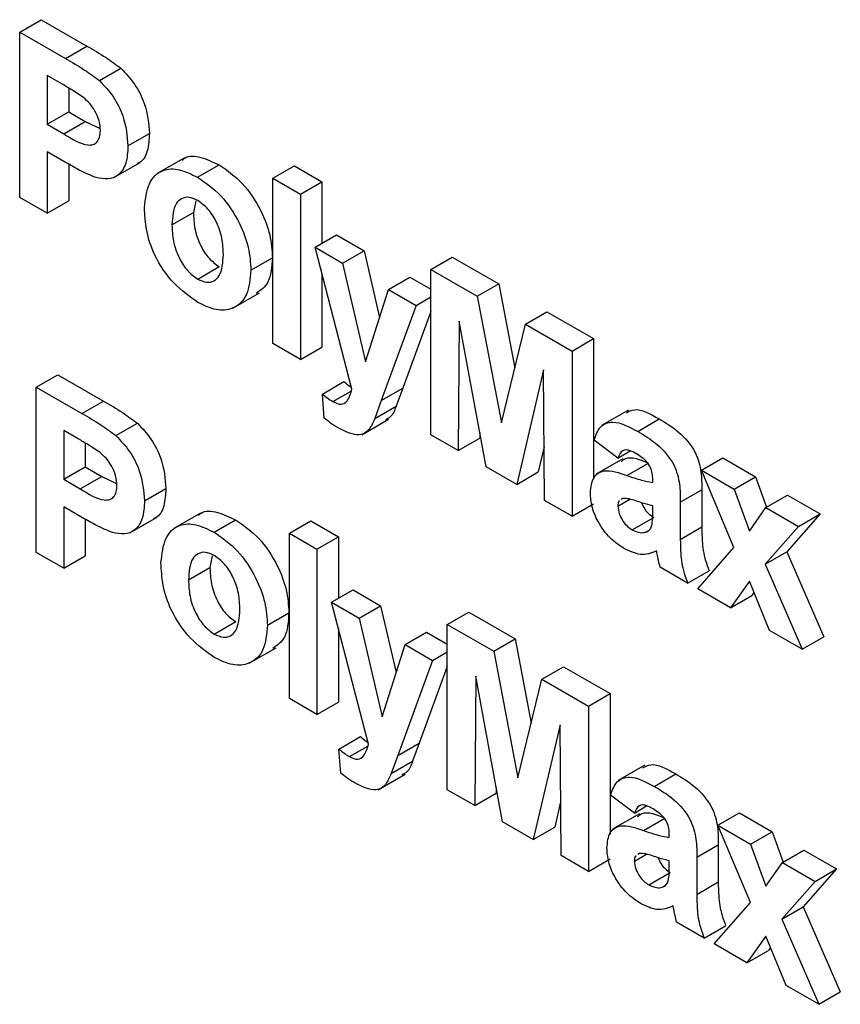
# Model space of a CAD drawing. Units: inches. Extents: x 1.6 to 81.7, y 0.2 to 57.3.
# Drawn here: x 74.8 to 75, y 33.5 to 33.8 of the extents above; entities that cross this region are included whole.
import ezdxf

# ---------------------------------------------------------------- set-up
doc = ezdxf.new("R2010")
doc.units = ezdxf.units.IN
doc.header["$LTSCALE"] = 5
doc.header["$MEASUREMENT"] = 0
doc.linetypes.add('SLD-Сплошная', pattern=[0])

msp = doc.modelspace()

# ---------------------------------------------------------------- linework, layer by layer
at = {"color": 7, "linetype": 'SLD-Сплошная', "lineweight": 25}
for p, q in [((74.7992036, 33.7708626), (74.8051691, 33.7743064)), ((74.8051691, 33.7743064), (74.8178919, 33.7669617)), ((74.7992036, 33.7249379), (74.7992036, 33.7708626)), ((74.7992036, 33.7708626), (74.8119264, 33.7635179)), ((74.8119264, 33.7635179), (74.8178919, 33.7669617)), ((74.8108987, 33.756457), (74.8068517, 33.7587934)), ((74.8068517, 33.7587934), (74.8068517, 33.7452515)), ((74.821359, 33.7573734), (74.8273245, 33.7608172)), ((74.8128171, 33.7553247), (74.8128171, 33.7486953)), ((74.8068517, 33.7452515), (74.8128171, 33.7486953)), ((74.8128171, 33.7486953), (74.8174059, 33.7460462)), ((74.8068517, 33.7452515), (74.8114405, 33.7426024)), ((74.8114405, 33.7426024), (74.8174059, 33.7460462)), ((74.8174059, 33.7460462), (74.8215539, 33.7441259)), ((74.8292859, 33.7392462), (74.8352514, 33.74269)), ((74.8120858, 33.7345758), (74.8068517, 33.7375974)), ((74.8068517, 33.7375974), (74.8068517, 33.7205228)), ((74.8128171, 33.7341714), (74.8128171, 33.7239666)), ((74.8251833, 33.730334), (74.8326402, 33.7346388)), ((74.8448714, 33.735875), (74.8374146, 33.7315702)), ((74.848637, 33.7305498), (74.8546025, 33.7339936)), ((74.8695655, 33.7302435), (74.875531, 33.7336873)), ((74.875531, 33.7336873), (74.883179, 33.7292722)), ((74.8695655, 33.7302435), (74.8772136, 33.7258284)), ((74.8695655, 33.6843189), (74.8695655, 33.7302435)), ((74.8772136, 33.7258284), (74.883179, 33.7292722)), ((74.883179, 33.7292722), (74.883179, 33.7121984)), ((74.8772136, 33.7258284), (74.8772136, 33.6799037)), ((74.8068517, 33.7205228), (74.7992036, 33.7249379)), ((74.8068517, 33.7205228), (74.8128171, 33.7239666)), ((74.8481309, 33.7239559), (74.8474882, 33.7207316)), ((74.8415227, 33.7172878), (74.8474882, 33.7207316)), ((74.8812925, 33.7111094), (74.887258, 33.7145531)), ((74.887258, 33.7145531), (74.894906, 33.710138)), ((74.8812925, 33.7111094), (74.8889406, 33.7066942)), ((74.8915377, 33.6716346), (74.8812925, 33.7111094)), ((74.8889406, 33.7066942), (74.894906, 33.710138)), ((74.894906, 33.710138), (74.8992203, 33.6915619)), ((74.8634471, 33.7047231), (74.8694126, 33.7081669)), ((74.8889406, 33.7066942), (74.8953139, 33.6792523)), ((74.9134143, 33.7049302), (74.9193797, 33.708374)), ((74.9193797, 33.708374), (74.9323177, 33.7009051)), ((74.8486768, 33.7022654), (74.8546423, 33.7057092)), ((74.883179, 33.7038406), (74.883179, 33.6833475)), ((74.9134143, 33.6590055), (74.9134143, 33.7049302)), ((74.9134143, 33.7049302), (74.9263522, 33.6974613)), ((74.9016873, 33.6993357), (74.9076528, 33.7027795)), ((74.9076528, 33.7027795), (74.9134143, 33.6994534)), ((74.858412, 33.6941606), (74.8658688, 33.6984654)), ((74.8953139, 33.6792523), (74.9016873, 33.6993357)), ((74.9016873, 33.6993357), (74.9093353, 33.6949206)), ((74.9263522, 33.6974613), (74.9323177, 33.7009051)), ((74.9323177, 33.7009051), (74.9367627, 33.6775323)), ((74.9093353, 33.6949206), (74.9134143, 33.6972753)), ((74.9263522, 33.6974613), (74.9330442, 33.6622732)), ((74.9093353, 33.6949206), (74.8996717, 33.6684937)), ((74.9134143, 33.6932054), (74.9056372, 33.6719375)), ((74.9397363, 33.6897348), (74.9457017, 33.6931786)), ((74.9457017, 33.6931786), (74.9586397, 33.6857097)), ((74.9213173, 33.6905979), (74.9210623, 33.6545904)), ((74.9287821, 33.6501339), (74.9213173, 33.6905979)), ((74.9330442, 33.6622732), (74.9397363, 33.6897348)), ((74.9397363, 33.6897348), (74.9526742, 33.6822659)), ((74.9526742, 33.6822659), (74.9586397, 33.6857097)), ((74.9586397, 33.6857097), (74.9586397, 33.6466969)), ((74.8772136, 33.6799037), (74.8695655, 33.6843189)), ((74.8772136, 33.6799037), (74.883179, 33.6833475)), ((74.9526742, 33.6822659), (74.9526742, 33.6363413)), ((74.9447712, 33.6770582), (74.9373064, 33.6452129)), ((74.9450262, 33.6407564), (74.9447712, 33.6770582)), ((74.8037924, 33.6722427), (74.8097579, 33.6756865)), ((74.8097579, 33.6756865), (74.8224807, 33.6683418)), ((74.883332, 33.6703091), (74.8892975, 33.6737529)), ((74.8037924, 33.6263181), (74.8037924, 33.6722427)), ((74.8037924, 33.6722427), (74.8165153, 33.664898)), ((74.8862399, 33.6682164), (74.8913324, 33.6711563)), ((74.8996717, 33.6684937), (74.9056372, 33.6719375)), ((74.9056372, 33.6719375), (74.9038048, 33.6669327)), ((74.8165153, 33.664898), (74.8224807, 33.6683418)), ((74.8838419, 33.6636118), (74.883332, 33.6703091)), ((74.8996717, 33.6684937), (74.8978394, 33.6634889)), ((74.8978394, 33.6634889), (74.9038048, 33.6669327)), ((74.9683512, 33.6658347), (74.9608944, 33.66153)), ((74.8942605, 33.6590077), (74.9017173, 33.6633125)), ((74.9709498, 33.6599401), (74.9769153, 33.6633839)), ((74.8154876, 33.6578372), (74.8114405, 33.6601735)), ((74.8114405, 33.6601735), (74.8114405, 33.6466316)), ((74.8259478, 33.6587535), (74.8319133, 33.6621973)), ((74.9210623, 33.6545904), (74.9134143, 33.6590055)), ((74.9210623, 33.6545904), (74.9270278, 33.6580342)), ((74.9270388, 33.6595837), (74.9270278, 33.6580342)), ((74.9654209, 33.6525338), (74.9587926, 33.6575378)), ((74.8174059, 33.6567049), (74.8174059, 33.6500754)), ((74.9449213, 33.655693), (74.9432719, 33.6486567)), ((74.9654209, 33.6525338), (74.9688216, 33.654497)), ((74.9668235, 33.6523537), (74.9593667, 33.6480489)), ((74.98862, 33.6491505), (74.9945854, 33.6525943)), ((74.9945854, 33.6525943), (75.0036754, 33.6473468)), ((74.8114405, 33.6466316), (74.8174059, 33.6500754)), ((74.8174059, 33.6500754), (74.8219948, 33.6474263)), ((74.9373064, 33.6452129), (74.9287821, 33.6501339)), ((74.9679384, 33.6476951), (74.9739039, 33.6511389)), ((74.9976462, 33.6276656), (74.98862, 33.6491505)), ((74.98862, 33.6491505), (74.99771, 33.643903)), ((74.8114405, 33.6466316), (74.8160293, 33.6439825)), ((74.8160293, 33.6439825), (74.8219948, 33.6474263)), ((74.8219948, 33.6474263), (74.8261427, 33.645506)), ((74.9373064, 33.6452129), (74.9432719, 33.6486567)), ((74.9751084, 33.6457638), (74.9751084, 33.646601)), ((74.99771, 33.643903), (75.0036754, 33.6473468)), ((75.0036754, 33.6473468), (75.0067399, 33.6389059)), ((74.8338747, 33.6406263), (74.8398402, 33.6440701)), ((74.9827565, 33.6402631), (74.9887219, 33.6437069)), ((74.9887219, 33.6437069), (74.9887219, 33.6333941)), ((74.99771, 33.643903), (75.0019483, 33.632229)), ((74.9654209, 33.6391943), (74.9687397, 33.6411102)), ((74.9668231, 33.6413288), (74.9663449, 33.6409809)), ((75.006553, 33.638798), (75.0125185, 33.6422418)), ((75.0125185, 33.6422418), (75.0216085, 33.6369943)), ((74.8166746, 33.6359559), (74.8114405, 33.6389775)), ((74.8114405, 33.6389775), (74.8114405, 33.6219029)), ((74.9526742, 33.6363413), (74.9450262, 33.6407564)), ((74.9526742, 33.6363413), (74.9586397, 33.639785)), ((74.9751084, 33.6376221), (74.9751084, 33.6392872)), ((74.9827565, 33.6402631), (74.9827565, 33.6299503)), ((75.0019483, 33.632229), (75.006553, 33.638798)), ((75.006553, 33.638798), (75.015643, 33.6335505)), ((74.8174059, 33.6355515), (74.8174059, 33.6253467)), ((74.8297721, 33.6317141), (74.837229, 33.6360189)), ((74.8494602, 33.6372551), (74.8420034, 33.6329504)), ((74.8532258, 33.6319299), (74.8591913, 33.6353737)), ((74.9694122, 33.6325664), (74.9753777, 33.6360102)), ((75.0216085, 33.6369943), (75.0123193, 33.6264598)), ((75.015643, 33.6335505), (75.0216085, 33.6369943)), ((74.8741544, 33.6316237), (74.8801198, 33.6350675)), ((74.8801198, 33.6350675), (74.8877679, 33.6306523)), ((74.9827565, 33.6299503), (74.9887219, 33.6333941)), ((75.015643, 33.6335505), (75.0063538, 33.623016)), ((74.8741544, 33.6316237), (74.8818024, 33.6272085)), ((74.8741544, 33.585699), (74.8741544, 33.6316237)), ((74.8818024, 33.6272085), (74.8877679, 33.6306523)), ((74.8877679, 33.6306523), (74.8877679, 33.6135785)), ((74.9731168, 33.6319181), (74.9739845, 33.632419)), ((74.8818024, 33.6272085), (74.8818024, 33.5812839)), ((74.9876002, 33.6161789), (74.9976462, 33.6276656)), ((74.8114405, 33.6219029), (74.8037924, 33.6263181)), ((74.8114405, 33.6219029), (74.8174059, 33.6253467)), ((74.8527197, 33.625336), (74.852077, 33.6221117)), ((75.0063538, 33.623016), (75.0123193, 33.6264598)), ((75.0123193, 33.6264598), (75.0226282, 33.6028452)), ((74.8461116, 33.6186679), (74.852077, 33.6221117)), ((74.9847959, 33.6177978), (74.9771479, 33.6222129)), ((75.0063538, 33.623016), (75.0166628, 33.5994014)), ((74.9847959, 33.6177978), (74.9907614, 33.6212416)), ((75.0019483, 33.6182916), (74.9966902, 33.6109313)), ((75.0075728, 33.604649), (75.0019483, 33.6182916)), ((74.8858814, 33.6124895), (74.8918468, 33.6159333)), ((74.8918468, 33.6159333), (74.8994949, 33.6115182)), ((74.9966902, 33.6109313), (74.9876002, 33.6161789)), ((74.9966902, 33.6109313), (75.0026557, 33.6143751)), ((75.0032309, 33.6151803), (75.0026557, 33.6143751)), ((74.8858814, 33.6124895), (74.8935294, 33.6080744)), ((74.8961265, 33.5730147), (74.8858814, 33.6124895)), ((74.8935294, 33.6080744), (74.8994949, 33.6115182)), ((74.8994949, 33.6115182), (74.9038091, 33.592942)), ((74.8680359, 33.6061032), (74.8740014, 33.609547)), ((74.8935294, 33.6080744), (74.8999028, 33.5806324)), ((74.9180031, 33.6063103), (74.9239686, 33.6097541)), ((74.9239686, 33.6097541), (74.9369065, 33.6022852)), ((74.8532657, 33.6036455), (74.8592311, 33.6070893)), ((74.9180031, 33.5603856), (74.9180031, 33.6063103)), ((74.9180031, 33.6063103), (74.930941, 33.5988414)), ((74.8877679, 33.6052207), (74.8877679, 33.5847277)), ((74.9062761, 33.6007158), (74.9122416, 33.6041596)), ((74.9122416, 33.6041596), (74.9180031, 33.6008336)), ((75.0166628, 33.5994014), (75.0075728, 33.604649)), ((75.0166628, 33.5994014), (75.0226282, 33.6028452)), ((74.8630008, 33.5955408), (74.8704577, 33.5998455)), ((74.8999028, 33.5806324), (74.9062761, 33.6007158)), ((74.9062761, 33.6007158), (74.9139241, 33.5963007)), ((74.930941, 33.5988414), (74.9369065, 33.6022852)), ((74.9369065, 33.6022852), (74.9413515, 33.5789125)), ((74.9139241, 33.5963007), (74.9180031, 33.5986554)), ((74.930941, 33.5988414), (74.9376331, 33.5636534)), ((74.9139241, 33.5963007), (74.9042605, 33.5698738)), ((74.9180031, 33.5945855), (74.910226, 33.5733176)), ((74.9443251, 33.591115), (74.9502906, 33.5945588)), ((74.9502906, 33.5945588), (74.9632285, 33.5870898)), ((74.9259061, 33.591978), (74.9256511, 33.5559705)), ((74.9333709, 33.551514), (74.9259061, 33.591978)), ((74.9376331, 33.5636534), (74.9443251, 33.591115)), ((74.9443251, 33.591115), (74.957263, 33.5836461)), ((74.957263, 33.5836461), (74.9632285, 33.5870898)), ((74.9632285, 33.5870898), (74.9632285, 33.5480771)), ((74.8818024, 33.5812839), (74.8741544, 33.585699)), ((74.8818024, 33.5812839), (74.8877679, 33.5847277)), ((74.957263, 33.5836461), (74.957263, 33.5377214)), ((74.94936, 33.5784383), (74.9418952, 33.546593)), ((74.949615, 33.5421365), (74.94936, 33.5784383)), ((74.8879208, 33.5716892), (74.8938863, 33.575133)), ((74.8908287, 33.5695965), (74.8959212, 33.5725364)), ((74.9042605, 33.5698738), (74.910226, 33.5733176)), ((74.910226, 33.5733176), (74.9083937, 33.5683128)), ((74.8884307, 33.5649919), (74.8879208, 33.5716892)), ((74.9042605, 33.5698738), (74.9024282, 33.564869)), ((74.9024282, 33.564869), (74.9083937, 33.5683128)), ((74.9729401, 33.5672148), (74.9654832, 33.5629101)), ((74.8988493, 33.5603878), (74.9063061, 33.5646926)), ((74.9755386, 33.5613202), (74.9815041, 33.564764)), ((74.9256511, 33.5559705), (74.9180031, 33.5603856)), ((74.9256511, 33.5559705), (74.9316166, 33.5594143)), ((74.9316276, 33.5609638), (74.9316166, 33.5594143)), ((74.9700097, 33.553914), (74.9633814, 33.558918)), ((74.9495101, 33.5570731), (74.9478607, 33.5500368)), ((74.9714123, 33.5537338), (74.9639555, 33.5494291)), ((74.9700097, 33.553914), (74.9734104, 33.5558772)), ((74.9932088, 33.5505307), (74.9991743, 33.5539745)), ((74.9991743, 33.5539745), (75.0082643, 33.5487269)), ((74.9418952, 33.546593), (74.9333709, 33.551514)), ((74.9725272, 33.5490752), (74.9784927, 33.552519)), ((74.9418952, 33.546593), (74.9478607, 33.5500368)), ((74.9796973, 33.5471439), (74.9796973, 33.5479811)), ((75.0022351, 33.5290457), (74.9932088, 33.5505307)), ((74.9932088, 33.5505307), (75.0022988, 33.5452831)), ((75.0022988, 33.5452831), (75.0082643, 33.5487269)), ((75.0082643, 33.5487269), (75.0113288, 33.540286)), ((74.9873453, 33.5416433), (74.9933108, 33.545087)), ((74.9933108, 33.545087), (74.9933108, 33.5347742)), ((75.0022988, 33.5452831), (75.0065371, 33.5336092)), ((74.9700097, 33.5405745), (74.9733285, 33.5424904)), ((74.9714119, 33.5427089), (74.9709337, 33.5423611)), ((75.0111418, 33.5401781), (75.0171073, 33.5436219)), ((75.0171073, 33.5436219), (75.0261973, 33.5383744)), ((74.957263, 33.5377214), (74.949615, 33.5421365)), ((74.957263, 33.5377214), (74.9632285, 33.5411652)), ((74.9796973, 33.5390022), (74.9796973, 33.5406674)), ((74.9873453, 33.5416433), (74.9873453, 33.5313304)), ((75.0065371, 33.5336092), (75.0111418, 33.5401781)), ((75.0111418, 33.5401781), (75.0202318, 33.5349306)), ((74.9740011, 33.5339465), (74.9799665, 33.5373903)), ((75.0261973, 33.5383744), (75.0169081, 33.5278399)), ((75.0202318, 33.5349306), (75.0261973, 33.5383744)), ((74.9873453, 33.5313304), (74.9933108, 33.5347742)), ((75.0202318, 33.5349306), (75.0109427, 33.5243961)), ((74.9777056, 33.5332983), (74.9785733, 33.5337992)), ((74.992189, 33.517559), (75.0022351, 33.5290457)), ((75.0109427, 33.5243961), (75.0169081, 33.5278399)), ((75.0169081, 33.5278399), (75.0272171, 33.5042254)), ((74.9893848, 33.5191779), (74.9817367, 33.523593)), ((75.0109427, 33.5243961), (75.0212516, 33.5007816)), ((74.9893848, 33.5191779), (74.9953502, 33.5226217)), ((75.0065371, 33.5196717), (75.0012791, 33.5123115)), ((75.0121616, 33.5060291), (75.0065371, 33.5196717)), ((75.0012791, 33.5123115), (74.992189, 33.517559)), ((75.0012791, 33.5123115), (75.0072445, 33.5157552)), ((75.0078198, 33.5165605), (75.0072445, 33.5157552)), ((75.0212516, 33.5007816), (75.0121616, 33.5060291)), ((75.0212516, 33.5007816), (75.0272171, 33.5042254))]:
    msp.add_line(p, q, dxfattribs=at)
for points, knots in [([(74.8178919, 33.7669617), (74.8196624, 33.7659513), (74.822822, 33.7641481), (74.8259495, 33.7618344), (74.8273245, 33.7608172)], [0, 0, 0, 0, 0.560345106, 1, 1, 1, 1]), ([(74.8119264, 33.7635179), (74.8136969, 33.7625075), (74.8168565, 33.7607043), (74.819984, 33.7583906), (74.821359, 33.7573734)], [0, 0, 0, 0, 0.560345106, 1, 1, 1, 1]), ([(74.8273245, 33.7608172), (74.8286452, 33.7594206), (74.8312896, 33.7566242), (74.8346534, 33.7499166), (74.8350248, 33.7454282), (74.8352514, 33.74269)], [0, 0, 0, 0, 0.28009073, 0.56080396, 1, 1, 1, 1]), ([(74.8169375, 33.752649), (74.8158127, 33.7534168), (74.8138037, 33.7547884), (74.8117866, 33.7559471), (74.8108987, 33.756457)], [0, 0, 0, 0, 0.5598334, 1, 1, 1, 1]), ([(74.821359, 33.7573734), (74.8226798, 33.7559768), (74.8253242, 33.7531804), (74.828688, 33.7464728), (74.8290593, 33.7419844), (74.8292859, 33.7392462)], [0, 0, 0, 0, 0.28009073, 0.56080396, 1, 1, 1, 1]), ([(74.8216379, 33.7435233), (74.8215745, 33.7444227), (74.8214479, 33.7462194), (74.8202057, 33.74895), (74.818644, 33.7511676), (74.8175065, 33.752155), (74.8169375, 33.752649)], [0, 0, 0, 0, 0.27986186, 0.55906933, 0.77942671, 1, 1, 1, 1]), ([(74.8114405, 33.7426024), (74.8137447, 33.741163), (74.816626, 33.739363), (74.8196225, 33.7395145), (74.820784, 33.74028), (74.8215189, 33.7416468), (74.8215982, 33.7428978), (74.8216379, 33.7435233)], [0, 0, 0, 0, 0.49969284, 0.62484431, 0.74984089, 0.87489819, 1, 1, 1, 1]), ([(74.8352514, 33.74269), (74.8351423, 33.7410143), (74.8349244, 33.7376671), (74.8334209, 33.7348727), (74.8320316, 33.7344069), (74.8318283, 33.7343387)], [0, 0, 0, 0, 0.46114271, 0.92113887, 1, 1, 1, 1]), ([(74.8292859, 33.7392462), (74.8291932, 33.7375378), (74.829008, 33.7341251), (74.8268512, 33.7309945), (74.8238205, 33.7297904), (74.8215529, 33.7302151), (74.8204189, 33.7304275)], [0, 0, 0, 0, 0.280285097, 0.559873313, 0.77991808, 1, 1, 1, 1]), ([(74.8443234, 33.73516), (74.8445579, 33.7354184), (74.8457598, 33.7367425), (74.8495785, 33.7363181), (74.8529271, 33.7347688), (74.8546025, 33.7339936)], [0, 0, 0, 0, 0.10804761, 0.55372129, 1, 1, 1, 1]), ([(74.8204189, 33.7304275), (74.81887, 33.7310879), (74.8161032, 33.7322675), (74.8133137, 33.7338703), (74.8120858, 33.7345758)], [0, 0, 0, 0, 0.55981114, 1, 1, 1, 1]), ([(74.8546025, 33.7339936), (74.8568202, 33.7324595), (74.8612522, 33.7293937), (74.8662037, 33.7218439), (74.8690312, 33.7144079), (74.8692854, 33.7102483), (74.8694126, 33.7081669)], [0, 0, 0, 0, 0.27978502, 0.55912421, 0.7793881, 1, 1, 1, 1]), ([(74.8338747, 33.7221721), (74.8341472, 33.7245174), (74.8346914, 33.7292018), (74.8384749, 33.7328501), (74.8435173, 33.7330191), (74.8469297, 33.7313732), (74.848637, 33.7305498)], [0, 0, 0, 0, 0.27995008, 0.55914711, 0.77942404, 1, 1, 1, 1]), ([(74.848637, 33.7305498), (74.8508548, 33.7290157), (74.8552868, 33.72595), (74.8602382, 33.7184001), (74.8630657, 33.7109641), (74.8633199, 33.7068045), (74.8634471, 33.7047231)], [0, 0, 0, 0, 0.27978502, 0.55912421, 0.7793881, 1, 1, 1, 1]), ([(74.8486768, 33.7240502), (74.847846, 33.7244354), (74.8461847, 33.7252057), (74.8440961, 33.7247195), (74.8418679, 33.7226648), (74.841665, 33.7195039), (74.8415227, 33.7172878)], [0, 0, 0, 0, 0.18698534, 0.37387793, 0.56102188, 1, 1, 1, 1]), ([(74.8557991, 33.7091106), (74.8557417, 33.7105734), (74.8556273, 33.713491), (74.8541035, 33.7180338), (74.8515968, 33.7219555), (74.8496497, 33.7233523), (74.8486768, 33.7240502)], [0, 0, 0, 0, 0.28104338, 0.56055319, 0.78041987, 1, 1, 1, 1]), ([(74.8486848, 33.6957843), (74.8464291, 33.6973812), (74.8419289, 33.7005672), (74.8366468, 33.7081999), (74.8341705, 33.7158559), (74.8339734, 33.7200642), (74.8338747, 33.7221721)], [0, 0, 0, 0, 0.28014453, 0.55889883, 0.77905309, 1, 1, 1, 1]), ([(74.8474882, 33.7207316), (74.8475456, 33.7192612), (74.8476601, 33.7163286), (74.8491841, 33.7117606), (74.8517058, 33.7078162), (74.853664, 33.7064112), (74.8546423, 33.7057092)], [0, 0, 0, 0, 0.28101541, 0.56046426, 0.78039353, 1, 1, 1, 1]), ([(74.8415227, 33.7172878), (74.8415801, 33.7158174), (74.8416946, 33.7128848), (74.8432187, 33.7083168), (74.8457403, 33.7043724), (74.8476985, 33.7029674), (74.8486768, 33.7022654)], [0, 0, 0, 0, 0.28101541, 0.56046426, 0.78039353, 1, 1, 1, 1]), ([(74.8486768, 33.7022654), (74.8495095, 33.7018803), (74.8511745, 33.7011102), (74.8532692, 33.7016017), (74.8554635, 33.7037203), (74.8556608, 33.706889), (74.8557991, 33.7091106)], [0, 0, 0, 0, 0.186929843, 0.373818872, 0.560977962, 1, 1, 1, 1]), ([(74.8694126, 33.7081669), (74.8692405, 33.7056563), (74.8689273, 33.7010868), (74.8661839, 33.6991563), (74.8649478, 33.6982865)], [0, 0, 0, 0, 0.54943028, 1, 1, 1, 1]), ([(74.8634471, 33.7047231), (74.8632289, 33.7022853), (74.8627929, 33.6974138), (74.8588727, 33.6938432), (74.8539113, 33.6932519), (74.8504279, 33.6949397), (74.8486848, 33.6957843)], [0, 0, 0, 0, 0.27992386, 0.55936711, 0.77951572, 1, 1, 1, 1]), ([(74.8892975, 33.6737529), (74.8898344, 33.6733074), (74.890528, 33.6727318), (74.8912353, 33.6722849), (74.8913951, 33.672184)], [0, 0, 0, 0, 0.77409451, 1, 1, 1, 1]), ([(74.8862399, 33.6682164), (74.8870473, 33.667833), (74.8886588, 33.6670677), (74.8906133, 33.6685696), (74.8911862, 33.6704691), (74.8915377, 33.6716346)], [0, 0, 0, 0, 0.2795772, 0.55797129, 1, 1, 1, 1]), ([(74.8224807, 33.6683418), (74.8242512, 33.6673314), (74.8274108, 33.6655282), (74.8305383, 33.6632145), (74.8319133, 33.6621973)], [0, 0, 0, 0, 0.56034511, 1, 1, 1, 1]), ([(74.883332, 33.6703091), (74.8838697, 33.6698707), (74.8848298, 33.6690878), (74.885809, 33.6684827), (74.8862399, 33.6682164)], [0, 0, 0, 0, 0.55998432, 1, 1, 1, 1]), ([(74.9038048, 33.6669327), (74.9033792, 33.665775), (74.9027352, 33.6640236), (74.9012965, 33.6633829), (74.9008088, 33.6631656)], [0, 0, 0, 0, 0.66099987, 1, 1, 1, 1]), ([(74.9677738, 33.6650766), (74.9684873, 33.6654683), (74.9709121, 33.6667992), (74.9744315, 33.664797), (74.9769153, 33.6633839)], [0, 0, 0, 0, 0.29424596, 1, 1, 1, 1]), ([(74.8165153, 33.664898), (74.8182857, 33.6638876), (74.8214453, 33.6620844), (74.8245728, 33.6597707), (74.8259478, 33.6587535)], [0, 0, 0, 0, 0.56034511, 1, 1, 1, 1]), ([(74.8878412, 33.6608155), (74.8870884, 33.6612744), (74.8857437, 33.6620943), (74.8844232, 33.663148), (74.8838419, 33.6636118)], [0, 0, 0, 0, 0.55983325, 1, 1, 1, 1]), ([(74.8978394, 33.6634889), (74.8973732, 33.6624099), (74.8964449, 33.660261), (74.8931955, 33.6581944), (74.8898717, 33.6598215), (74.8878412, 33.6608155)], [0, 0, 0, 0, 0.28184879, 0.56128991, 1, 1, 1, 1]), ([(74.9769153, 33.6633839), (74.9786965, 33.6623161), (74.9822372, 33.6601936), (74.9871469, 33.6547431), (74.9887173, 33.6485438), (74.9887204, 33.6453274), (74.9887219, 33.6437069)], [0, 0, 0, 0, 0.28173806, 0.56002829, 0.7783391, 1, 1, 1, 1]), ([(74.8319133, 33.6621973), (74.833234, 33.6608007), (74.8358785, 33.6580043), (74.8392423, 33.6512967), (74.8396136, 33.6468084), (74.8398402, 33.6440701)], [0, 0, 0, 0, 0.28009073, 0.56080396, 1, 1, 1, 1]), ([(74.9587926, 33.6575378), (74.959289, 33.6588979), (74.9602786, 33.6616098), (74.9646229, 33.6632815), (74.9685478, 33.6612086), (74.9709498, 33.6599401)], [0, 0, 0, 0, 0.28077301, 0.55984419, 1, 1, 1, 1]), ([(74.8215263, 33.6540291), (74.8204016, 33.6547969), (74.8183925, 33.6561685), (74.8163754, 33.6573272), (74.8154876, 33.6578372)], [0, 0, 0, 0, 0.5598334, 1, 1, 1, 1]), ([(74.8259478, 33.6587535), (74.8272686, 33.6573569), (74.829913, 33.6545605), (74.8332768, 33.6478529), (74.8336482, 33.6433646), (74.8338747, 33.6406263)], [0, 0, 0, 0, 0.28009073, 0.56080396, 1, 1, 1, 1]), ([(74.9709498, 33.6599401), (74.972731, 33.6588723), (74.9762717, 33.6567498), (74.9811814, 33.6512993), (74.9827519, 33.6451), (74.9827549, 33.6418836), (74.9827565, 33.6402631)], [0, 0, 0, 0, 0.28173806, 0.56002829, 0.7783391, 1, 1, 1, 1]), ([(74.970185, 33.653905), (74.9695779, 33.6542232), (74.9683679, 33.6548575), (74.9663643, 33.6547608), (74.9657788, 33.6533788), (74.9654209, 33.6525338)], [0, 0, 0, 0, 0.28124485, 0.56056282, 1, 1, 1, 1]), ([(74.8262267, 33.6449035), (74.8261633, 33.6458029), (74.8260367, 33.6475996), (74.8247945, 33.6503302), (74.8232328, 33.6525478), (74.8220953, 33.6535351), (74.8215263, 33.6540291)], [0, 0, 0, 0, 0.27986186, 0.55906933, 0.77942671, 1, 1, 1, 1]), ([(74.9662956, 33.6515616), (74.9667015, 33.6518817), (74.9685639, 33.6533504), (74.9715605, 33.6521094), (74.9739039, 33.6511389)], [0, 0, 0, 0, 0.21795993, 1, 1, 1, 1]), ([(74.9751084, 33.646601), (74.9750902, 33.6471356), (74.9750537, 33.6482027), (74.9745376, 33.6500242), (74.972836, 33.652356), (74.9712795, 33.6532655), (74.970185, 33.653905)], [0, 0, 0, 0, 0.187536191, 0.37431556, 0.56002439, 1, 1, 1, 1]), ([(74.9577729, 33.6428643), (74.9579387, 33.6444227), (74.9582698, 33.6475337), (74.9620962, 33.6497348), (74.9657178, 33.6484704), (74.9679384, 33.6476951)], [0, 0, 0, 0, 0.27966671, 0.55830915, 1, 1, 1, 1]), ([(74.9679384, 33.6476951), (74.9693012, 33.6472195), (74.9717338, 33.6463707), (74.9740776, 33.6459492), (74.9751084, 33.6457638)], [0, 0, 0, 0, 0.56021264, 1, 1, 1, 1]), ([(74.8160293, 33.6439825), (74.8183335, 33.6425431), (74.8212149, 33.6407431), (74.8242113, 33.6408946), (74.8253728, 33.6416601), (74.8261077, 33.6430269), (74.826187, 33.6442779), (74.8262267, 33.6449035)], [0, 0, 0, 0, 0.49969284, 0.62484431, 0.74984089, 0.87489819, 1, 1, 1, 1]), ([(74.8398402, 33.6440701), (74.8397311, 33.6423944), (74.8395132, 33.6390472), (74.8380097, 33.6362528), (74.8366204, 33.635787), (74.8364171, 33.6357189)], [0, 0, 0, 0, 0.46114271, 0.92113887, 1, 1, 1, 1]), ([(74.9672851, 33.6273178), (74.9659221, 33.6282169), (74.9632031, 33.6300107), (74.9599407, 33.6344125), (74.9580474, 33.6390062), (74.9578645, 33.6415776), (74.9577729, 33.6428643)], [0, 0, 0, 0, 0.28048917, 0.55952973, 0.77959729, 1, 1, 1, 1]), ([(74.9751084, 33.6392872), (74.9741658, 33.6395223), (74.972613, 33.6399095), (74.9704168, 33.6406395), (74.9685538, 33.6412429), (74.9673994, 33.6413002), (74.9668231, 33.6413288)], [0, 0, 0, 0, 0.3401931, 0.56037719, 0.78050826, 1, 1, 1, 1]), ([(74.8338747, 33.6406263), (74.833782, 33.6389179), (74.8335968, 33.6355052), (74.83144, 33.6323746), (74.8284093, 33.6311705), (74.8261417, 33.6315953), (74.8250078, 33.6318076)], [0, 0, 0, 0, 0.2802851, 0.55987331, 0.77991808, 1, 1, 1, 1]), ([(74.9658406, 33.6406141), (74.9657949, 33.6405844), (74.9654442, 33.6403572), (74.9654317, 33.6397352), (74.9654209, 33.6391943)], [0, 0, 0, 0, 0.1304048, 1, 1, 1, 1]), ([(74.9654209, 33.6391943), (74.9654956, 33.6384916), (74.9656451, 33.6370849), (74.9667491, 33.6350184), (74.9680652, 33.6334581), (74.9689631, 33.6328637), (74.9694122, 33.6325664)], [0, 0, 0, 0, 0.27929413, 0.55914012, 0.7794463, 1, 1, 1, 1]), ([(74.9719596, 33.6401428), (74.9722323, 33.6395375), (74.9727647, 33.6383559), (74.97404, 33.6369022), (74.9749316, 33.6363076), (74.9753777, 33.6360102)], [0, 0, 0, 0, 0.344277701, 0.671954779, 1, 1, 1, 1]), ([(74.8250078, 33.6318076), (74.8234588, 33.632468), (74.820692, 33.6336476), (74.8179025, 33.6352504), (74.8166746, 33.6359559)], [0, 0, 0, 0, 0.55981114, 1, 1, 1, 1]), ([(74.8489122, 33.6365401), (74.8491467, 33.6367985), (74.8503486, 33.6381226), (74.8541673, 33.6376982), (74.8575159, 33.6361489), (74.8591913, 33.6353737)], [0, 0, 0, 0, 0.10804761, 0.55372129, 1, 1, 1, 1]), ([(74.8591913, 33.6353737), (74.8614091, 33.6338396), (74.8658411, 33.6307739), (74.8707925, 33.623224), (74.87362, 33.615788), (74.8738742, 33.6116285), (74.8740014, 33.609547)], [0, 0, 0, 0, 0.27978502, 0.55912421, 0.7793881, 1, 1, 1, 1]), ([(74.9748296, 33.6336984), (74.9749313, 33.6343976), (74.975113, 33.6356468), (74.9751098, 33.6370182), (74.9751084, 33.6376221)], [0, 0, 0, 0, 0.55967619, 1, 1, 1, 1]), ([(74.8384635, 33.6235522), (74.838736, 33.6258975), (74.8392802, 33.6305819), (74.8430637, 33.6342302), (74.8481061, 33.6343992), (74.8515185, 33.6327534), (74.8532258, 33.6319299)], [0, 0, 0, 0, 0.27995008, 0.55914711, 0.77942404, 1, 1, 1, 1]), ([(74.9731168, 33.6319181), (74.973544, 33.6321032), (74.9743071, 33.6324337), (74.9746699, 33.6333119), (74.9748296, 33.6336984)], [0, 0, 0, 0, 0.55986687, 1, 1, 1, 1]), ([(74.9887219, 33.6333941), (74.9887388, 33.6320941), (74.9887665, 33.6299535), (74.9890456, 33.6268375), (74.9897484, 33.6240422), (74.9904237, 33.6221753), (74.9907614, 33.6212416)], [0, 0, 0, 0, 0.34012912, 0.56006931, 0.77996457, 1, 1, 1, 1]), ([(74.8532258, 33.6319299), (74.8554436, 33.6303958), (74.8598756, 33.6273301), (74.864827, 33.6197802), (74.8676545, 33.6123442), (74.8679087, 33.6081847), (74.8680359, 33.6061032)], [0, 0, 0, 0, 0.27978502, 0.55912421, 0.7793881, 1, 1, 1, 1]), ([(74.9694122, 33.6325664), (74.9701614, 33.6322293), (74.9715007, 33.6316267), (74.9726224, 33.631829), (74.9731168, 33.6319181)], [0, 0, 0, 0, 0.5593412, 1, 1, 1, 1]), ([(74.9827565, 33.6299503), (74.9827733, 33.6286503), (74.9828011, 33.6265097), (74.9830801, 33.6233937), (74.9837829, 33.6205984), (74.9844582, 33.6187315), (74.9847959, 33.6177978)], [0, 0, 0, 0, 0.34012912, 0.56006931, 0.77996457, 1, 1, 1, 1]), ([(74.9761521, 33.626716), (74.9747052, 33.6261267), (74.9721201, 33.6250738), (74.9687632, 33.6266318), (74.9672851, 33.6273178)], [0, 0, 0, 0, 0.55970915, 1, 1, 1, 1]), ([(74.8532657, 33.6254303), (74.8524348, 33.6258156), (74.8507735, 33.6265859), (74.848685, 33.6260996), (74.8464567, 33.6240449), (74.8462538, 33.620884), (74.8461116, 33.6186679)], [0, 0, 0, 0, 0.186985339, 0.373877933, 0.561021878, 1, 1, 1, 1]), ([(74.8603879, 33.6104908), (74.8603305, 33.6119535), (74.8602161, 33.6148711), (74.8586923, 33.6194139), (74.8561856, 33.6233356), (74.8542386, 33.6247324), (74.8532657, 33.6254303)], [0, 0, 0, 0, 0.28104338, 0.56055319, 0.78041987, 1, 1, 1, 1]), ([(74.9764229, 33.6254465), (74.9763776, 33.6256822), (74.9762965, 33.6261031), (74.9761962, 33.6265287), (74.9761521, 33.626716)], [0, 0, 0, 0, 0.56004661, 1, 1, 1, 1]), ([(74.9771479, 33.6222129), (74.977002, 33.622819), (74.9767413, 33.6239013), (74.9765202, 33.6249743), (74.9764229, 33.6254465)], [0, 0, 0, 0, 0.55995826, 1, 1, 1, 1]), ([(74.8532736, 33.5971644), (74.8510179, 33.5987613), (74.8465177, 33.6019473), (74.8412356, 33.60958), (74.8387593, 33.617236), (74.8385623, 33.6214443), (74.8384635, 33.6235522)], [0, 0, 0, 0, 0.28014453, 0.55889883, 0.77905309, 1, 1, 1, 1]), ([(74.852077, 33.6221117), (74.8521344, 33.6206413), (74.8522489, 33.6177087), (74.853773, 33.6131407), (74.8562946, 33.6091963), (74.8582528, 33.6077913), (74.8592311, 33.6070893)], [0, 0, 0, 0, 0.28101541, 0.56046426, 0.78039353, 1, 1, 1, 1]), ([(74.8461116, 33.6186679), (74.846169, 33.6171975), (74.8462834, 33.6142649), (74.8478075, 33.6096969), (74.8503292, 33.6057525), (74.8522873, 33.6043475), (74.8532657, 33.6036455)], [0, 0, 0, 0, 0.28101541, 0.56046426, 0.78039353, 1, 1, 1, 1]), ([(74.8532657, 33.6036455), (74.8540983, 33.6032604), (74.8557633, 33.6024903), (74.8578581, 33.6029818), (74.8600523, 33.6051004), (74.8602496, 33.6082691), (74.8603879, 33.6104908)], [0, 0, 0, 0, 0.18692984, 0.37381887, 0.56097796, 1, 1, 1, 1]), ([(74.8740014, 33.609547), (74.8738293, 33.6070364), (74.8735161, 33.6024669), (74.8707727, 33.6005364), (74.8695366, 33.5996666)], [0, 0, 0, 0, 0.54943028, 1, 1, 1, 1]), ([(74.8680359, 33.6061032), (74.8678177, 33.6036654), (74.8673817, 33.5987939), (74.8634616, 33.5952233), (74.8585001, 33.594632), (74.8550167, 33.5963198), (74.8532736, 33.5971644)], [0, 0, 0, 0, 0.27992386, 0.559367111, 0.779515718, 1, 1, 1, 1]), ([(74.8908287, 33.5695965), (74.8916361, 33.5692131), (74.8932476, 33.5684478), (74.8952022, 33.5699497), (74.895775, 33.5718492), (74.8961265, 33.5730147)], [0, 0, 0, 0, 0.2795772, 0.55797129, 1, 1, 1, 1]), ([(74.8938863, 33.575133), (74.8944232, 33.5746875), (74.8951168, 33.574112), (74.8958242, 33.573665), (74.895984, 33.5735641)], [0, 0, 0, 0, 0.77409451, 1, 1, 1, 1]), ([(74.8879208, 33.5716892), (74.8884585, 33.5712508), (74.8894186, 33.5704679), (74.8903978, 33.5698628), (74.8908287, 33.5695965)], [0, 0, 0, 0, 0.55998432, 1, 1, 1, 1]), ([(74.9083937, 33.5683128), (74.907968, 33.5671551), (74.907324, 33.5654038), (74.9058853, 33.564763), (74.9053976, 33.5645458)], [0, 0, 0, 0, 0.66099987, 1, 1, 1, 1]), ([(74.9723627, 33.5664568), (74.9730761, 33.5668484), (74.9755009, 33.5681793), (74.9790203, 33.5661771), (74.9815041, 33.564764)], [0, 0, 0, 0, 0.29424596, 1, 1, 1, 1]), ([(74.89243, 33.5621956), (74.8916772, 33.5626545), (74.8903326, 33.5634744), (74.889012, 33.5645281), (74.8884307, 33.5649919)], [0, 0, 0, 0, 0.55983325, 1, 1, 1, 1]), ([(74.9024282, 33.564869), (74.901962, 33.56379), (74.9010337, 33.5616412), (74.8977844, 33.5595745), (74.8944605, 33.5612016), (74.89243, 33.5621956)], [0, 0, 0, 0, 0.28184879, 0.56128991, 1, 1, 1, 1]), ([(74.9815041, 33.564764), (74.9832853, 33.5636962), (74.986826, 33.5615737), (74.9917357, 33.5561232), (74.9933062, 33.5499239), (74.9933092, 33.5467075), (74.9933108, 33.545087)], [0, 0, 0, 0, 0.28173806, 0.56002829, 0.7783391, 1, 1, 1, 1]), ([(74.9633814, 33.558918), (74.9638778, 33.560278), (74.9648674, 33.5629899), (74.9692117, 33.5646616), (74.9731366, 33.5625888), (74.9755386, 33.5613202)], [0, 0, 0, 0, 0.28077301, 0.55984419, 1, 1, 1, 1]), ([(74.9755386, 33.5613202), (74.9773199, 33.5602524), (74.9808605, 33.5581299), (74.9857702, 33.5526794), (74.9873407, 33.5464801), (74.9873438, 33.5432637), (74.9873453, 33.5416433)], [0, 0, 0, 0, 0.28173806, 0.56002829, 0.7783391, 1, 1, 1, 1]), ([(74.9747738, 33.5552852), (74.9741667, 33.5556034), (74.9729567, 33.5562376), (74.9709531, 33.5561409), (74.9703677, 33.5547589), (74.9700097, 33.553914)], [0, 0, 0, 0, 0.28124485, 0.56056282, 1, 1, 1, 1]), ([(74.9708844, 33.5529418), (74.9712904, 33.5532619), (74.9731527, 33.5547305), (74.9761493, 33.5534895), (74.9784927, 33.552519)], [0, 0, 0, 0, 0.217959926, 1, 1, 1, 1]), ([(74.9796973, 33.5479811), (74.979679, 33.5485157), (74.9796425, 33.5495828), (74.9791264, 33.5514043), (74.9774248, 33.5537361), (74.9758683, 33.5546456), (74.9747738, 33.5552852)], [0, 0, 0, 0, 0.18753619, 0.37431556, 0.56002439, 1, 1, 1, 1]), ([(74.9623617, 33.5442444), (74.9625276, 33.5458028), (74.9628586, 33.5489138), (74.966685, 33.5511149), (74.9703066, 33.5498505), (74.9725272, 33.5490752)], [0, 0, 0, 0, 0.27966671, 0.55830915, 1, 1, 1, 1]), ([(74.9725272, 33.5490752), (74.97389, 33.5485997), (74.9763226, 33.5477508), (74.9786665, 33.5473293), (74.9796973, 33.5471439)], [0, 0, 0, 0, 0.56021264, 1, 1, 1, 1]), ([(74.971874, 33.5286979), (74.9705109, 33.5295971), (74.967792, 33.5313908), (74.9645295, 33.5357926), (74.9626363, 33.5403863), (74.9624533, 33.5429577), (74.9623617, 33.5442444)], [0, 0, 0, 0, 0.28048917, 0.55952973, 0.77959729, 1, 1, 1, 1]), ([(74.9796973, 33.5406674), (74.9787546, 33.5409024), (74.9772018, 33.5412896), (74.9750057, 33.5420196), (74.9731426, 33.5426231), (74.9719882, 33.5426803), (74.9714119, 33.5427089)], [0, 0, 0, 0, 0.3401931, 0.56037719, 0.78050826, 1, 1, 1, 1]), ([(74.9704294, 33.5419942), (74.9703837, 33.5419645), (74.970033, 33.5417373), (74.9700206, 33.5411153), (74.9700097, 33.5405745)], [0, 0, 0, 0, 0.1304048, 1, 1, 1, 1]), ([(74.9700097, 33.5405745), (74.9700844, 33.5398718), (74.9702339, 33.538465), (74.9713379, 33.5363985), (74.972654, 33.5348382), (74.9735519, 33.5342438), (74.9740011, 33.5339465)], [0, 0, 0, 0, 0.27929413, 0.55914012, 0.7794463, 1, 1, 1, 1]), ([(74.9765484, 33.5415229), (74.9768211, 33.5409176), (74.9773535, 33.539736), (74.9786288, 33.5382824), (74.9795205, 33.5376877), (74.9799665, 33.5373903)], [0, 0, 0, 0, 0.3442777, 0.67195478, 1, 1, 1, 1]), ([(74.9794184, 33.5350786), (74.9795201, 33.5357777), (74.9797018, 33.537027), (74.9796986, 33.5383984), (74.9796973, 33.5390022)], [0, 0, 0, 0, 0.55967619, 1, 1, 1, 1]), ([(74.9777056, 33.5332983), (74.9781328, 33.5334833), (74.9788959, 33.5338139), (74.9792587, 33.534692), (74.9794184, 33.5350786)], [0, 0, 0, 0, 0.55986687, 1, 1, 1, 1]), ([(74.9933108, 33.5347742), (74.9933276, 33.5334742), (74.9933554, 33.5313336), (74.9936344, 33.5282176), (74.9943372, 33.5254224), (74.9950125, 33.5235554), (74.9953502, 33.5226217)], [0, 0, 0, 0, 0.34012912, 0.56006931, 0.77996457, 1, 1, 1, 1]), ([(74.9740011, 33.5339465), (74.9747502, 33.5336094), (74.9760895, 33.5330069), (74.9772113, 33.5332091), (74.9777056, 33.5332983)], [0, 0, 0, 0, 0.5593412, 1, 1, 1, 1]), ([(74.9807409, 33.5280961), (74.979294, 33.5275068), (74.9767089, 33.5264539), (74.973352, 33.5280119), (74.971874, 33.5286979)], [0, 0, 0, 0, 0.55970915, 1, 1, 1, 1]), ([(74.9873453, 33.5313304), (74.9873621, 33.5300304), (74.9873899, 33.5278898), (74.9876689, 33.5247738), (74.9883718, 33.5219786), (74.989047, 33.5201116), (74.9893848, 33.5191779)], [0, 0, 0, 0, 0.34012912, 0.56006931, 0.77996457, 1, 1, 1, 1]), ([(74.9810118, 33.5268266), (74.9809664, 33.5270623), (74.9808854, 33.5274832), (74.980785, 33.5279089), (74.9807409, 33.5280961)], [0, 0, 0, 0, 0.56004661, 1, 1, 1, 1]), ([(74.9817367, 33.523593), (74.9815908, 33.5241991), (74.9813301, 33.5252814), (74.981109, 33.5263544), (74.9810118, 33.5268266)], [0, 0, 0, 0, 0.55995826, 1, 1, 1, 1])]:
    msp.add_open_spline(points, degree=3, knots=knots, dxfattribs=at)

doc.saveas('drawing.dxf')
